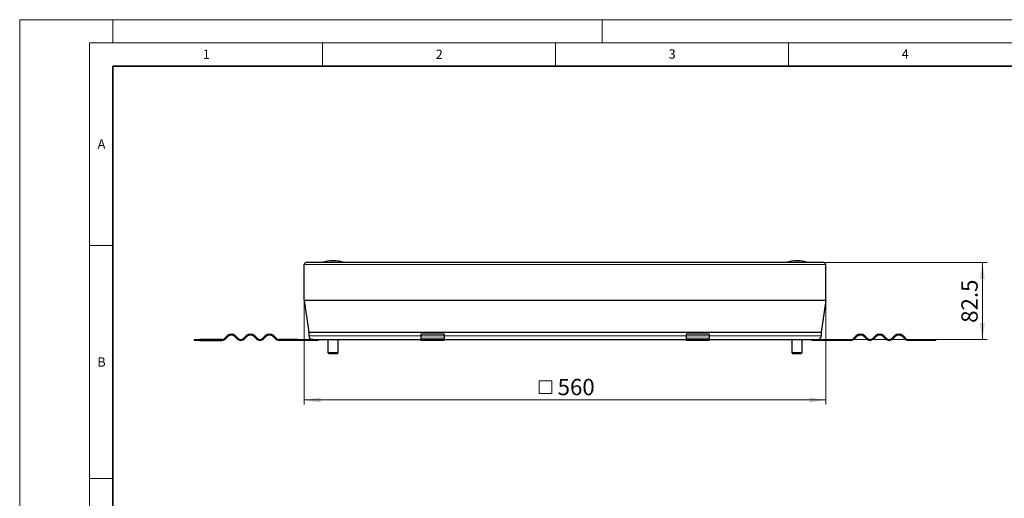
# Model space of a CAD drawing. Units: millimetres. Extents: x 0 to 420, y 0 to 297.
# Drawn here: x 0 to 211, y 194 to 297 of the extents above; entities that cross this region are included whole.
import ezdxf

# ---------------------------------------------------------------- set-up
doc = ezdxf.new("R2010")
doc.units = ezdxf.units.MM
doc.styles.add('SLDTEXTSTYLE0', font='TXT', dxfattribs={"width": 0.605})
doc.dimstyles.new('SLDDIMSTYLE0', dxfattribs={"dimtxt": 3.5, "dimasz": 3.5, "dimexe": 0, "dimexo": 0.0625, "dimgap": 0.875, "dimtad": 1, "dimdec": 0, "dimlfac": 5, "dimrnd": 1e-09, "dimzin": 12, "dimdsep": 46, "dimtxsty": 'SLDTEXTSTYLE0', "dimsah": 1, "dimcen": 0.09, "dimadec": 0, "dimazin": 3, "dimtfac": 1, "dimtdec": 3, "dimtofl": 0, "dimtmove": 0, "dimatfit": 3, "dimfxl": 1, "dimfrac": 2, "dimtolj": 1, "dimtzin": 12, "dimarcsym": 0})
doc.dimstyles.new('SLDDIMSTYLE1', dxfattribs={"dimtxt": 3.5, "dimasz": 3.5, "dimexe": 0, "dimexo": 0.0625, "dimgap": 0.875, "dimtad": 1, "dimlfac": 5, "dimrnd": 1e-09, "dimzin": 12, "dimdsep": 46, "dimtxsty": 'SLDTEXTSTYLE0', "dimsah": 1, "dimcen": 0.09, "dimadec": 0, "dimazin": 3, "dimtfac": 1, "dimtdec": 3, "dimtofl": 0, "dimtmove": 0, "dimatfit": 3, "dimfxl": 1, "dimfrac": 2, "dimtolj": 1, "dimtzin": 12, "dimarcsym": 0})

# ---------------------------------------------------------------- blocks, each defined once
blk = doc.blocks.new('SW_SYMBOL_MOD_BOX')
at = {"color": 0, "linetype": 'Continuous', "lineweight": 18}
for p, q in [((200, 200), (200, 800)), ((200, 800), (800, 800)), ((800, 800), (800, 200)), ((200, 200), (800, 200))]:
    blk.add_line(p, q, dxfattribs=at)
blk = doc.blocks.new('_D')
at = {"color": 7, "linetype": 'Continuous', "lineweight": 0}
for p, q in [((61.07, 236.7), (61.07, 214.34)), ((172.99, 236.7), (172.99, 214.34)), ((61.07, 215.34), (172.99, 215.34))]:
    blk.add_line(p, q, dxfattribs=at)
at = {"color": 7, "linetype": 'Continuous', "lineweight": 18}
for points in [[(61.07, 215.34), (64.57, 214.8), (64.57, 215.88)], [(172.99, 215.34), (169.49, 215.88), (169.49, 214.8)]]:
    blk.add_solid(points, dxfattribs=at)
at = {"color": 7, "linetype": 'Continuous', "lineweight": 18, "xscale": 0.0045117371, "yscale": 0.0045117371, "zscale": 0.0045117371}
blk.add_blockref('SW_SYMBOL_MOD_BOX', (110.6, 215.85), dxfattribs=at)
at = {"color": 7, "linetype": 'Continuous', "lineweight": 18, "insert": (115.44, 219.86), "char_height": 3.5, "attachment_point": 1, "style": 'SLDTEXTSTYLE0'}
blk.add_mtext('560', dxfattribs=at)
blk = doc.blocks.new('_D_1')
at = {"color": 7, "linetype": 'Continuous', "lineweight": 0}
for p, q in [((172.67, 244.84), (207.59, 244.84)), ((206.59, 244.84), (206.59, 228.34)), ((171.32, 228.34), (207.59, 228.34))]:
    blk.add_line(p, q, dxfattribs=at)
at = {"color": 7, "linetype": 'Continuous', "lineweight": 18}
for points in [[(206.59, 244.84), (206.05, 241.34), (207.13, 241.34)], [(206.59, 228.34), (207.13, 231.84), (206.05, 231.84)]]:
    blk.add_solid(points, dxfattribs=at)
at = {"color": 7, "linetype": 'Continuous', "lineweight": 18, "insert": (202.08, 231.91), "char_height": 3.5, "attachment_point": 1, "rotation": 90, "style": 'SLDTEXTSTYLE0'}
blk.add_mtext('82.5', dxfattribs=at)

msp = doc.modelspace()

# ---------------------------------------------------------------- linework, layer by layer
at = {"color": 7, "linetype": 'Continuous', "lineweight": 18}
for p, q in [((0, 0), (0, 297)), ((0, 297), (420, 297)), ((20, 292), (20, 297)), ((125, 292), (125, 297)), ((15, 292), (415, 292)), ((15, 292), (15, 5)), ((65, 292), (65, 287)), ((115, 292), (115, 287)), ((165, 292), (165, 287)), ((15, 248.5), (20, 248.5)), ((15, 198.5), (20, 198.5))]:
    msp.add_line(p, q, dxfattribs=at)
at = {"color": 7, "linetype": 'Continuous', "lineweight": 35}
for p, q in [((20, 287), (20, 10)), ((410, 287), (20, 287))]:
    msp.add_line(p, q, dxfattribs=at)
at = {"color": 7, "linetype": 'Continuous', "lineweight": 25}
for p, q in [((67.2752, 245.24), (67.2666, 245.24)), ((166.7952, 245.24), (166.7866, 245.24)), ((61.0709, 236.796), (61.0709, 244.42)), ((172.5709, 244.84), (61.4909, 244.84)), ((172.9909, 236.796), (172.9909, 244.42)), ((61.0787, 236.6846), (62.0345, 229.8834)), ((172.9831, 236.6846), (172.0273, 229.8834)), ((37.4709, 228.34), (37.4709, 228.14)), ((37.4709, 228.34), (38.6734, 228.34)), ((38.6734, 228.14), (38.6734, 228.34)), ((43.3709, 228.34), (38.6734, 228.34)), ((44.5023, 229.0986), (44.0073, 228.6036)), ((44.1487, 228.4622), (44.6437, 228.9572)), ((46.1993, 228.9572), (46.6943, 228.4622)), ((46.8357, 228.6036), (46.3407, 229.0986)), ((48.6035, 229.0986), (48.1085, 228.6036)), ((48.2499, 228.4622), (48.7449, 228.9572)), ((50.3005, 228.9572), (50.7955, 228.4622)), ((50.9369, 228.6036), (50.442, 229.0986)), ((52.7047, 229.0986), (52.2097, 228.6036)), ((52.3511, 228.4622), (52.8461, 228.9572)), ((54.4017, 228.9572), (54.8967, 228.4622)), ((55.0381, 228.6036), (54.5432, 229.0986)), ((59.6709, 228.34), (55.6745, 228.34)), ((59.6709, 228.14), (59.6709, 228.34)), ((59.6709, 228.34), (62.0709, 228.34)), ((62.0384, 229.8278), (62.0384, 229.14)), ((62.0709, 228.34), (62.0709, 228.14)), ((62.8384, 228.34), (62.0709, 228.34)), ((62.8384, 228.34), (86.0709, 228.34)), ((64.0709, 228.14), (64.0709, 228.34)), ((66.1516, 228.24), (66.1516, 225.54)), ((68.3516, 225.54), (68.3516, 228.24)), ((68.3657, 225.54), (68.3657, 228.24)), ((68.4038, 228.3165), (68.4148, 228.3215)), ((91.0709, 229.4794), (86.0709, 229.4794)), ((86.0709, 229.4794), (86.0709, 229.0986)), ((86.0709, 229.0986), (86.0709, 228.6036)), ((86.0709, 228.6036), (86.0709, 228.34)), ((86.0709, 228.34), (86.0709, 228.14)), ((86.0709, 228.34), (91.0709, 228.34)), ((91.0709, 229.4794), (91.0709, 229.0986)), ((91.0709, 229.0986), (91.0709, 228.6036)), ((91.0709, 228.6036), (91.0709, 228.34)), ((91.0709, 228.14), (91.0709, 228.34)), ((91.0709, 228.34), (142.9909, 228.34)), ((147.9909, 229.4794), (142.9909, 229.4794)), ((142.9909, 229.4794), (142.9909, 229.0986)), ((142.9909, 229.0986), (142.9909, 228.6036)), ((142.9909, 228.6036), (142.9909, 228.34)), ((142.9909, 228.34), (142.9909, 228.14)), ((142.9909, 228.34), (147.9909, 228.34)), ((147.9909, 229.4794), (147.9909, 229.0986)), ((147.9909, 229.0986), (147.9909, 228.6036)), ((147.9909, 228.6036), (147.9909, 228.34)), ((147.9909, 228.14), (147.9909, 228.34)), ((147.9909, 228.34), (171.2234, 228.34)), ((165.6767, 228.24), (165.6767, 225.54)), ((165.6827, 228.24), (165.6827, 225.54)), ((167.8827, 225.54), (167.8827, 228.24)), ((169.9909, 228.14), (169.9909, 228.34)), ((171.2234, 228.34), (171.9909, 228.34)), ((171.9909, 228.34), (171.9909, 228.14)), ((171.9909, 228.34), (174.3909, 228.34)), ((172.0234, 229.8278), (172.0234, 229.14)), ((174.3909, 228.14), (174.3909, 228.34)), ((174.3909, 228.34), (178.3872, 228.34)), ((179.0236, 228.6036), (179.5186, 229.0986)), ((179.66, 228.9572), (179.165, 228.4622)), ((181.7106, 228.4622), (181.2157, 228.9572)), ((181.3571, 229.0986), (181.852, 228.6036)), ((183.1248, 228.6036), (183.6198, 229.0986)), ((183.7612, 228.9572), (183.2663, 228.4622)), ((185.8118, 228.4622), (185.3169, 228.9572)), ((185.4583, 229.0986), (185.9533, 228.6036)), ((187.2261, 228.6036), (187.721, 229.0986)), ((187.8625, 228.9572), (187.3675, 228.4622)), ((189.9131, 228.4622), (189.4181, 228.9572)), ((189.5595, 229.0986), (190.0545, 228.6036)), ((190.6909, 228.34), (195.3884, 228.34)), ((195.3884, 228.34), (195.3884, 228.14)), ((195.3884, 228.34), (196.5909, 228.34)), ((196.5909, 228.14), (196.5909, 228.34)), ((38.6734, 228.14), (37.4709, 228.14)), ((38.6734, 228.14), (43.3709, 228.14)), ((59.6709, 228.14), (55.6745, 228.14)), ((62.0709, 228.14), (59.6709, 228.14)), ((64.0709, 228.14), (62.0709, 228.14)), ((91.0709, 228.14), (86.0709, 228.14)), ((147.9909, 228.14), (142.9909, 228.14)), ((171.9909, 228.14), (169.9909, 228.14)), ((174.3909, 228.14), (171.9909, 228.14)), ((178.3872, 228.14), (174.3909, 228.14)), ((195.3884, 228.14), (190.6909, 228.14)), ((196.5909, 228.14), (195.3884, 228.14)), ((66.1516, 225.54), (66.3516, 225.34)), ((66.1516, 225.54), (68.3516, 225.54)), ((66.3516, 225.34), (68.1516, 225.34)), ((68.1516, 225.34), (68.3516, 225.54)), ((68.1516, 225.34), (68.1657, 225.34)), ((68.1657, 225.34), (68.3657, 225.54)), ((68.3516, 225.54), (68.3657, 225.54)), ((165.6767, 225.54), (165.8767, 225.34)), ((165.6767, 225.54), (165.6827, 225.54)), ((165.6827, 225.54), (165.8827, 225.34)), ((165.6827, 225.54), (167.8827, 225.54)), ((165.8767, 225.34), (165.8827, 225.34)), ((165.8827, 225.34), (167.6827, 225.34)), ((167.6827, 225.34), (167.8827, 225.54))]:
    msp.add_line(p, q, dxfattribs=at)
at = {"color": 8, "linetype": 'Continuous', "lineweight": 18}
for p, q in [((61.0709, 244.42), (172.9909, 244.42)), ((172.9909, 236.796), (61.0709, 236.796)), ((61.0787, 236.6846), (172.9831, 236.6846)), ((172.0273, 229.8834), (62.0345, 229.8834)), ((62.0384, 229.8278), (172.0234, 229.8278)), ((86.0709, 229.14), (62.0384, 229.14)), ((68.3516, 228.24), (66.1516, 228.24)), ((68.3657, 228.24), (68.3516, 228.24)), ((91.0709, 229.0986), (86.0709, 229.0986)), ((86.0709, 228.6036), (91.0709, 228.6036)), ((142.9909, 229.14), (91.0709, 229.14)), ((147.9909, 229.0986), (142.9909, 229.0986)), ((142.9909, 228.6036), (147.9909, 228.6036)), ((172.0234, 229.14), (147.9909, 229.14)), ((165.6827, 228.24), (165.6767, 228.24)), ((167.8827, 228.24), (165.6827, 228.24))]:
    msp.add_line(p, q, dxfattribs=at)
at = {"color": 7, "linetype": 'Continuous', "lineweight": 25}
for centre, radius, start, end in [((67.2666, 238.24), 7, 90, 109.462984), ((67.2752, 238.24), 7, 70.537016, 90), ((166.7866, 238.24), 7, 90, 109.462984), ((166.7952, 238.24), 7, 70.537016, 90), ((61.4909, 244.42), 0.42, 90, 180), ((172.5709, 244.42), 0.42, 360, 90), ((61.8709, 236.796), 0.8, 180, 188), ((172.1909, 236.796), 0.8, 352, 0), ((43.3709, 229.24), 0.9, 270, 315), ((43.3709, 229.24), 1.1, 270, 315), ((45.4215, 228.1794), 1.3, 45, 135), ((45.4215, 228.1794), 1.1, 45, 135), ((47.4721, 229.24), 1.1, 225, 315), ((47.4721, 229.24), 0.9, 225, 315), ((49.5227, 228.1794), 1.3, 45, 135), ((49.5227, 228.1794), 1.1, 45, 135), ((51.5733, 229.24), 1.1, 225, 315), ((51.5733, 229.24), 0.9, 225, 315), ((53.6239, 228.1794), 1.3, 45, 135), ((53.6239, 228.1794), 1.1, 45, 135), ((55.6745, 229.24), 1.1, 225, 270), ((55.6745, 229.24), 0.9, 225, 270), ((61.6384, 229.8278), 0.4, 0, 8), ((62.8384, 229.14), 0.8, 180, 270), ((66.0516, 228.24), 0.1, 0, 58.649334), ((68.4516, 228.24), 0.1, 121.293351, 180), ((68.4657, 228.24), 0.1, 121.942939, 180), ((165.5767, 228.24), 0.1, 0, 58.649334), ((165.5827, 228.24), 0.1, 0, 57.927846), ((167.9827, 228.24), 0.1, 121.942939, 180), ((171.2234, 229.14), 0.8, 270, 0), ((172.4234, 229.8278), 0.4, 172, 180), ((178.3872, 229.24), 0.9, 270, 315), ((178.3872, 229.24), 1.1, 270, 315), ((180.4378, 228.1794), 1.3, 45, 135), ((180.4378, 228.1794), 1.1, 45, 135), ((182.4884, 229.24), 1.1, 225, 315), ((182.4884, 229.24), 0.9, 225, 315), ((184.5391, 228.1794), 1.3, 45, 135), ((184.5391, 228.1794), 1.1, 45, 135), ((186.5897, 229.24), 1.1, 225, 315), ((186.5897, 229.24), 0.9, 225, 315), ((188.6403, 228.1794), 1.3, 45, 135), ((188.6403, 228.1794), 1.1, 45, 135), ((190.6909, 229.24), 1.1, 225, 270), ((190.6909, 229.24), 0.9, 225, 270)]:
    msp.add_arc(centre, radius, start, end, dxfattribs=at)
for points, knots in [([(66.2806, 228.3222), (66.287, 228.3213), (66.3057, 228.3188), (66.3243, 228.3143), (66.3364, 228.3113)], [0, 0, 0, 0, 0.34331178, 1, 1, 1, 1]), ([(66.5239, 228.34), (66.5884, 228.3351), (66.7256, 228.3247), (66.9387, 228.2658), (67.1692, 228.3161), (67.3262, 228.3321), (67.4047, 228.34)], [0, 0, 0, 0, 0.218829306, 0.465265246, 0.732478911, 1, 1, 1, 1]), ([(67.714, 228.34), (67.7613, 228.3351), (67.8617, 228.3247), (68.0178, 228.2658), (68.1864, 228.3161), (68.3014, 228.3321), (68.3589, 228.34)], [0, 0, 0, 0, 0.21882931, 0.46526525, 0.73247891, 1, 1, 1, 1]), ([(165.6754, 228.34), (165.7227, 228.3351), (165.8231, 228.3247), (165.9791, 228.2658), (166.1478, 228.3161), (166.2627, 228.3321), (166.3202, 228.34)], [0, 0, 0, 0, 0.21882931, 0.46526525, 0.73247891, 1, 1, 1, 1]), ([(166.6296, 228.34), (166.6941, 228.3351), (166.8313, 228.3247), (167.0445, 228.2658), (167.2749, 228.3161), (167.4319, 228.3321), (167.5104, 228.34)], [0, 0, 0, 0, 0.21882931, 0.46526525, 0.73247891, 1, 1, 1, 1])]:
    msp.add_open_spline(points, degree=3, knots=knots, dxfattribs=at)

# ---------------------------------------------------------------- texts
at = {"color": 7, "linetype": 'Continuous', "lineweight": 18, "char_height": 2, "attachment_point": 2, "style": 'SLDTEXTSTYLE0'}
for s, insert in [('1', (40.051, 290.553)), ('2', (90.0332, 290.5567)), ('3', (140.0166, 290.6379)), ('4', (190.03, 290.6343)), ('A', (17.561, 271.2966)), ('B', (17.5517, 224.4926))]:
    msp.add_mtext(s, dxfattribs=dict(at, insert=insert))

# ---------------------------------------------------------------- dimensions: what is measured, and where the dimension line sits
at = {"color": 7, "linetype": 'Continuous', "lineweight": 18}
dim = msp.add_linear_dim(base=(206.5909, 228.34), p1=(172.5709, 244.84), p2=(171.2234, 228.34), angle=90, dimstyle='SLDDIMSTYLE1', dxfattribs=at)
dim.commit()
dim.dimension.update_dxf_attribs({"geometry": '_D_1', "text_midpoint": (206.5909, 236.59), "dimtype": 160})
dim = msp.add_linear_dim(base=(172.9909, 215.34), p1=(61.0709, 236.796), p2=(172.9909, 236.796), text='{\\fGDT;o}<>', dimstyle='SLDDIMSTYLE0', dxfattribs=at)
dim.commit()
dim.dimension.update_dxf_attribs({"geometry": '_D', "text_midpoint": (117.0309, 215.34), "dimtype": 160})

doc.saveas('drawing.dxf')
